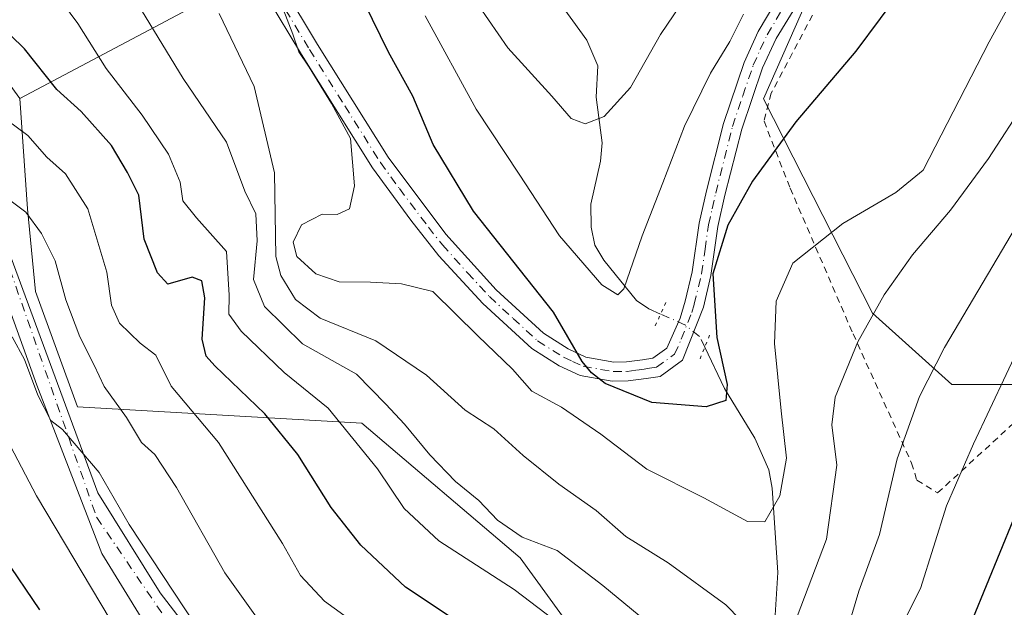
# Model space of a CAD drawing. Units: metres. Extents: x 603232 to 606653, y 4782425 to 4784790.
# Drawn here: x 604755 to 604907, y 4782906 to 4782996 of the extents above; entities that cross this region are included whole.
import ezdxf

# ---------------------------------------------------------------- set-up
doc = ezdxf.new("R2010")
doc.units = ezdxf.units.M
doc.header["$MEASUREMENT"] = 0
for name, pattern in [('DGN Style 2', [1.6480167562047852, 0.988810053722871, -0.6592067024819142]), ('DGN Style 4', [2.6384748266838614, 1.318413404963828, -0.6592067024819142, 0.001648016756204785, -0.6592067024819142]), ('DGN Style 5', [1.1536117293433497, 0.4944050268614355, -0.6592067024819142])]:
    doc.linetypes.add(name, pattern=pattern)
for name, color, linetype, lineweight in [('Alambrada', 7, 'DGN Style 2', 0), ('Arbolado forestal CxS', 92, 'Continuous', 0), ('Camino Cxs', 7, 'Continuous', 0), ('Camino eje', 30, 'DGN Style 4', 13), ('Corriente natural lineal', 142, 'Continuous', 13), ('Corriente natural lineal oculto', 9, 'DGN Style 4', 13), ('Curva de nivel maestra', 30, 'Continuous', 30), ('Curva de nivel normal', 30, 'Continuous', 0), ('Pastizal CxS', 92, 'Continuous', 0), ('Pista pavimentada Cxs', 135, 'Continuous', 0), ('Pista pavimentada eje', 135, 'DGN Style 4', 0), ('Prado CxS', 92, 'Continuous', 0), ('Puente lineal', 2, 'DGN Style 5', 0)]:
    doc.layers.add(name, color=color, linetype=linetype, lineweight=lineweight)

# ---------------------------------------------------------------- blocks, each defined once
blk = doc.blocks.new('*U11')
at = {"layer": 'Prado CxS', "color": 92, "linetype": 'Continuous', "lineweight": 0}
blk.add_polyline3d([(604778.9249, 4783224.514900001, 345.5341999999946), (604784.1095000004, 4783203.6713, 347.047000000006), (604792.6316999998, 4783187.8475, 347.6520000000019), (604797.9643000001, 4783177.107899999, 347.6543999999994), (604796.2081000004, 4783171.935900001, 348.4268000000012), (604800.5482999999, 4783163.566299999, 348.732600000003), (604806.1284999996, 4783151.167099999, 351.2260999999999), (604810.7790999999, 4783139.387700001, 353.1027000000031), (604814.1892999997, 4783128.5383, 353.9879999999976), (604815.1201, 4783115.209100001, 355.4732999999979), (604815.1209000006, 4783100.949899999, 357.5377000000008), (604821.0113000004, 4783087.9307, 356.7416999999987), (604827.8315000003, 4783074.601500001, 356.457699999999), (604832.8894999997, 4783065.033299999, 356.7513999999938), (604832.8901000004, 4783057.8073, 358.1649000000034), (604814.6333, 4783043.2005, 367.648199999996), (604810.9826999997, 4783022.508500001, 370.5721999999951), (604793.9430999998, 4783016.422900001, 378.165399999998), (604791.5088999998, 4783003.033100001, 381.3081999999995), (604755.3387000002, 4782983.821900001, 403.1848999999929), (604742.6246999997, 4783001.3781, 402.0385999999999)], dxfattribs=at)

msp = doc.modelspace()

# ---------------------------------------------------------------- linework, layer by layer
at = {"layer": 'Alambrada', "color": 7, "linetype": 'DGN Style 2', "lineweight": 0}
msp.add_polyline3d([(604976.8101000005, 4783073.710100001, 383.436400000006), (604962.6401000004, 4783073.3101, 382.4235999999946), (604939.8501000004, 4783066.840100001, 381.0071999999927), (604932.3501000004, 4783063.520099999, 381.8506000000052), (604917.4501, 4783049.6801, 374.902700000006), (604900.8901000004, 4783031.380100001, 372.6843999999983), (604888.9001000002, 4783015.5701, 371.5801999999967), (604877.8901000004, 4782998.100099999, 378.6465000000026), (604870.7701000003, 4782984.640100001, 378.9551000000066), (604869.6601, 4782980.340100001, 379.8931000000011), (604873.6700999998, 4782970.050100001, 382.2228000000032), (604883.3300999999, 4782947.670100001, 392.2581999999966), (604892.3201000001, 4782927.800100001, 414.6689999999944), (604893.1401000004, 4782925.1601, 418.3408999999957), (604896.3300999999, 4782923.210100001, 422.2428000000073), (604911.0800999999, 4782936.770099999, 413.101800000004), (604912.0500999996, 4782937.3301, 413.7388000000064), (604913.0301000001, 4782937.470100001, 414.6031999999978)], dxfattribs=at)
at = {"layer": 'Arbolado forestal CxS', "color": 92, "linetype": 'Continuous', "lineweight": 0}
for points in [[(604857.7805000005, 4782877.955700001, 398.918399999995), (604832.2187000001, 4782913.253900001, 392.1750000000029), (604807.8733000001, 4782933.945499999, 393.7182999999932), (604764.2143000001, 4782936.4169, 413.4998000000051), (604757.7619000003, 4782954.158100001, 413.0185000000056), (604756.5503000002, 4782966.8715, 409.9306999999972), (604755.3387000002, 4782983.821900001, 403.1848999999929), (604791.5088999998, 4783003.033100001, 381.3081999999995), (604793.9430999998, 4783016.422900001, 378.165399999998), (604810.9826999997, 4783022.508500001, 370.5721999999951), (604814.6333, 4783043.2005, 367.648199999996), (604832.8901000004, 4783057.8073, 358.1649000000034), (604832.8894999997, 4783065.033299999, 356.7513999999938), (604837.4417000003, 4783064.6821, 354.9327000000048), (604844.8815000001, 4783059.722300001, 352.6686000000045), (604851.8547, 4783057.680500001, 349.5764000000054), (604868.8450999996, 4783034.4461, 358.9039000000048), (604875.9379000004, 4783041.0239, 359.3895000000048), (604890.0970999999, 4783054.154899999, 362.6296000000002), (604931.4801000003, 4783076.064900001, 375.1454999999987)], [(604931.4801000003, 4783076.064900001, 375.1454999999987), (604935.0273000002, 4783070.105699999, 375.9712), (604924.0839000001, 4783058.661900001, 374.0035999999964), (604911.9770999998, 4783044.283700001, 371.9896000000008), (604900.9480999997, 4783031.1557, 370.6169999999984), (604880.2577000001, 4783008.028899999, 369.5519000000059), (604869.6039000005, 4782983.746099999, 371.5602000000072), (604886.3470999999, 4782950.8211, 384.202099999995), (604898.5195000004, 4782939.8663, 390.8405000000057), (604916.7768999999, 4782939.8663, 398.7881999999955), (604935.4424999999, 4782914.884299999, 412.9701999999961), (604950.5787000004, 4782891.425899999, 424.0396000000038), (604970.3365000002, 4782851.0109, 440.0731999999989)], [(604832.8894999997, 4783065.033299999, 356.7513999999938), (604832.8901000004, 4783057.8073, 358.1649000000034), (604814.6333, 4783043.2005, 367.648199999996), (604810.9826999997, 4783022.508500001, 370.5721999999951), (604793.9430999998, 4783016.422900001, 378.165399999998), (604791.5088999998, 4783003.033100001, 381.3081999999995), (604755.3387000002, 4782983.821900001, 403.1848999999929)], [(604911.9770999998, 4783044.283700001, 371.9896000000008), (604900.9480999997, 4783031.1557, 370.6169999999984), (604880.2577000001, 4783008.028899999, 369.5519000000059), (604869.6039000005, 4782983.746099999, 371.5602000000072), (604886.3470999999, 4782950.8211, 384.202099999995), (604898.5195000004, 4782939.8663, 390.8405000000057), (604916.7768999999, 4782939.8663, 398.7881999999955)], [(604750.5006999997, 4782900.885299999, 430.7939999999944), (604742.1482999995, 4782913.254100001, 431.0479999999953), (604736.3657000001, 4782936.8607, 426.4008000000031), (604720.2380999997, 4782935.162900001, 429.3221000000049), (604721.4540999997, 4782952.2029, 423.5558000000019), (604715.3662999999, 4782988.718699999, 411.649900000004), (604703.4130999995, 4783016.5811, 405.598800000007), (604724.2049000004, 4783029.8213, 398.9597000000067), (604742.6246999997, 4783001.3781, 402.0385999999999), (604755.3387000002, 4782983.821900001, 403.1848999999929), (604756.5503000002, 4782966.8715, 409.9306999999972), (604757.7619000003, 4782954.158100001, 413.0185000000056), (604764.2143000001, 4782936.4169, 413.4998000000051), (604807.8733000001, 4782933.945499999, 393.7182999999932), (604832.2187000001, 4782913.253900001, 392.1750000000029), (604857.7805000005, 4782877.955700001, 398.918399999995)], [(604755.3387000002, 4782983.821900001, 403.1848999999929), (604756.5503000002, 4782966.8715, 409.9306999999972), (604757.7619000003, 4782954.158100001, 413.0185000000056), (604764.2143000001, 4782936.4169, 413.4998000000051), (604807.8733000001, 4782933.945499999, 393.7182999999932), (604832.2187000001, 4782913.253900001, 392.1750000000029), (604857.7805000005, 4782877.955700001, 398.918399999995), (604882.1249000002, 4782845.0911, 401.8120000000054), (604890.6454999996, 4782829.268100001, 405.357799999998), (604873.6073000003, 4782796.404300001, 431.9046999999992), (604886.7171, 4782778.5985, 436.0507000000071), (604885.5072999997, 4782763.463500001, 443.5595999999932), (604885.5083, 4782745.9079, 454.2774999999965), (604877.0339000003, 4782729.562700001, 461.439400000003), (604873.7978999997, 4782702.738500001, 477.5935999999929)], [(604755.3387000002, 4782983.821900001, 403.1848999999929), (604756.5503000002, 4782966.8715, 409.9306999999972), (604757.7619000003, 4782954.158100001, 413.0185000000056), (604764.2143000001, 4782936.4169, 413.4998000000051), (604807.8733000001, 4782933.945499999, 393.7182999999932), (604832.2187000001, 4782913.253900001, 392.1750000000029), (604857.7805000005, 4782877.955700001, 398.918399999995), (604882.1249000002, 4782845.0911, 401.8120000000054), (604890.6454999996, 4782829.268100001, 405.357799999998), (604873.6073000003, 4782796.404300001, 431.9046999999992), (604886.7171, 4782778.5985, 436.0507000000071), (604885.5072999997, 4782763.463500001, 443.5595999999932), (604885.5083, 4782745.9079, 454.2774999999965), (604877.0339000003, 4782729.562700001, 461.439400000003), (604873.7978999997, 4782702.738500001, 477.5935999999929)]]:
    msp.add_polyline3d(points, dxfattribs=at)
at = {"layer": 'Camino Cxs', "color": 7, "linetype": 'Continuous', "lineweight": 0}
for points in [[(604732.1571000004, 4783080.8145, 392.4686999999976), (604732.0960999997, 4783080.8025, 392.6113000000041), (604731.6870999997, 4783080.721799999, 393.5620999999956), (604722.0301000001, 4783079.450099999, 407.6031999999978), (604717.6001000004, 4783077.880100001, 409.2752999999939), (604713.8400999998, 4783074.960100001, 405.9152000000031), (604709.2301000003, 4783070.370100001, 399.4171000000061), (604705.9101, 4783066.670100001, 395.7635000000009), (604705.3000999996, 4783065.050100001, 395.4425999999949), (604706.3101000005, 4783059.550100001, 396.0656000000017), (604710.4001000002, 4783048.550100001, 404.809500000003), (604714.8000999996, 4783029.610099999, 416.8960999999982), (604720.0500999996, 4783014.670100001, 423.4934999999969), (604724.5651000004, 4783003.064300001, 426.4251999999979), (604741.1804999998, 4782976.410300001, 431.5341000000044), (604752.8221000005, 4782962.651900001, 422.7704999999987), (604767.3239000002, 4782923.251499999, 434.5363999999972), (604776.8992999997, 4782907.883099999, 436.7854999999981), (604798.0658999998, 4782880.3663, 440.2396000000008)], [(604916.2317000004, 4782775.2961, 442.465200000006), (604900.8196999999, 4782775.970899999, 442.2085999999982), (604893.0543000001, 4782775.137499999, 441.4128999999957), (604883.3705000002, 4782777.3599, 447.3194999999978), (604865.1379000006, 4782794.905900001, 448.7568000000028), (604848.0723000001, 4782817.130899999, 440.8380000000034), (604829.0223000003, 4782844.1185, 441.3114999999962), (604810.3690999999, 4782863.962099999, 440.0437999999995), (604790.6602999996, 4782883.7227, 442.2241000000067), (604777.4285000004, 4782898.490300001, 438.8723999999929), (604767.9589000001, 4782913.8851, 438.1224999999977), (604757.9577000003, 4782939.761499999, 429.8601999999955), (604750.4965000004, 4782960.3991, 425.7780999999959), (604744.3051000005, 4782967.701500001, 431.684500000003), (604734.1688999999, 4782981.4375, 432.4219000000012), (604722.2901, 4783002.280099999, 426.9109000000026), (604717.7500999998, 4783013.9801, 423.7731000000058), (604716.6601, 4783017.0601, 423.7737000000052)], [(604752.8221000005, 4782962.651900001, 422.7704999999987), (604767.3239000002, 4782923.251499999, 434.5363999999972), (604776.8992999997, 4782907.883099999, 436.7854999999981), (604798.0658999998, 4782880.3663, 440.2396000000008)], [(604777.4285000004, 4782898.490300001, 438.8723999999929), (604767.9589000001, 4782913.8851, 438.1224999999977), (604757.9577000003, 4782939.761499999, 429.8601999999955), (604750.4965000004, 4782960.3991, 425.7780999999959)]]:
    msp.add_polyline3d(points, dxfattribs=at)
at = {"layer": 'Camino eje', "color": 30, "linetype": 'DGN Style 4', "lineweight": 13}
msp.add_polyline3d([(604717.6823000005, 4783017.791099999, 423.7188000000024), (604718.9001000002, 4783014.325099999, 423.6503999999986), (604721.1700999998, 4783008.475099999, 424.636599999998), (604723.4101, 4783002.715100001, 426.5966000000044), (604736.1533000004, 4782980.511299999, 432.0200000000041), (604752.9332999998, 4782960.1305, 421.7750999999989), (604767.1653000005, 4782919.441500001, 435.5513999999966), (604787.7471000003, 4782889.229900001, 441.4247000000032), (604827.4902999997, 4782850.067500001, 441.2841999999946), (604854.8192999996, 4782813.8235, 441.2685999999958), (604875.4329000004, 4782787.361099999, 449.423299999995), (604885.5928999997, 4782779.7411, 442.4216000000015), (604889.4029000001, 4782777.6775, 439.2516000000033), (604896.7055000003, 4782777.836100001, 442.0348999999987), (604901.7855000002, 4782778.471100001, 442.8509999999952), (604907.3416999998, 4782777.836100001, 441.2554999999993)], dxfattribs=at)
at = {"layer": 'Corriente natural lineal', "color": 142, "linetype": 'Continuous', "lineweight": 13}
for points in [[(604853.7774, 4782950.699100001, 372.069399999993), (604851.9577000003, 4782951.508400001, 371.311400000006), (604850.0880000005, 4782952.758500001, 370.8948999999994), (604845.0412, 4782958.9989, 369.1493999999948), (604843.6893999996, 4782961.281400001, 368.6708000000072), (604843.0884999996, 4782964.029800001, 367.9876999999979), (604843.0625, 4782967.5812, 367.1692000000039), (604844.5493999999, 4782974.170800001, 366.0074000000022), (604844.8088999996, 4782977.013800001, 365.2250000000058), (604843.8838000001, 4782984.007400001, 363.7433000000019), (604844.1228, 4782988.846899999, 362.6601999999984), (604842.4315, 4782992.763300001, 361.5868000000046), (604837.7482000003, 4782999.329299999, 360.0742000000027), (604837.0828999998, 4783002.069499999, 359.4024999999965), (604836.9171000002, 4783004.9891, 358.8233999999939), (604837.5096000005, 4783010.7443, 357.7658999999985), (604839.6590999998, 4783016.727700001, 356.8264999999956), (604841.8990000002, 4783020.6996, 355.8493000000017)], [(604923.7731999997, 4782782.8268, 434.4462000000058), (604922.0124000004, 4782785.533700001, 431.877999999997), (604918.1756999996, 4782790.544199999, 427.516300000003), (604915.8559999998, 4782795.469000001, 424.4720999999991), (604908.0118000006, 4782804.476299999, 417.0050000000047), (604897.9430999998, 4782818.447799999, 408.8475999999937), (604895.1178000001, 4782823.7357, 406.6906000000017), (604893, 4782829, 404.5960999999952), (604890.4798999997, 4782840.118000001, 401.4658999999957), (604887.6924000002, 4782845.287000001, 399.3264999999956), (604884.4055000005, 4782854.755700001, 396.7495000000054), (604879.4678999997, 4782865.881200001, 394.3650999999954), (604878.1780000003, 4782876.981100001, 390.8405000000057), (604878.1386000002, 4782880.8607, 389.7247999999963), (604873.5994999995, 4782893.2477, 386.9193999999989), (604871.3914999999, 4782904.449200001, 383.6848999999929), (604871.7627999998, 4782910.9944, 381.6998000000021), (604870.8986000001, 4782923.941600001, 378.5288), (604870.4006000003, 4782926.742500001, 377.9303000000073), (604868.2566999998, 4782931.6371, 376.6765000000014), (604863.5915000001, 4782939.2751, 375.0380000000005), (604860.5571999997, 4782945.6163, 374.4106999999931)]]:
    msp.add_polyline3d(points, dxfattribs=at)
at = {"layer": 'Corriente natural lineal oculto', "color": 9, "linetype": 'DGN Style 4', "lineweight": 13}
msp.add_polyline3d([(604860.5571999997, 4782945.6163, 374.4106999999931), (604859.7723000003, 4782947.2566, 374.2455999999947), (604857.5979000004, 4782948.9999, 373.6680999999954), (604853.7774, 4782950.699100001, 372.069399999993)], dxfattribs=at)
at = {"layer": 'Curva de nivel maestra', "color": 30, "linetype": 'Continuous', "lineweight": 30, "flags": 128}
for points, elevation in [([(604894.9800000006, 4783006.200099999), (604883.7800000003, 4782991.120100001), (604874.5499999998, 4782980.2401), (604867.9000000004, 4782971.120100001), (604864.0800000001, 4782964.370100001), (604861.7999999998, 4782956.890100001), (604862.4299999997, 4782947.100099999), (604863.9900000002, 4782939.880100001), (604863.8200000003, 4782937.440099999), (604860.7699999996, 4782936.420100001), (604852.4199999999, 4782937.130100001), (604845.2599999999, 4782940.040100001), (604843.1699999999, 4782941.670100001), (604841.75, 4782943.420100001), (604837.3099999996, 4782950.9801), (604825.0499999998, 4782966.530099999), (604818.8700000001, 4782976.7601), (604815.7100000001, 4782984.190099999), (604812, 4782990.960100001), (604805.9000000004, 4783003.420100001)], 375), ([(604829.6100000005, 4782898.720100001), (604814.6200000001, 4782908.7401), (604807.7199999997, 4782915.1601), (604803.1799999997, 4782920.950099999), (604798.0499999998, 4782929.130100001), (604793, 4782935.380100001), (604785.3200000003, 4782942.7301), (604783.9900000002, 4782944.2301), (604783.3899999997, 4782946.8201), (604783.75, 4782953.1801), (604783.2999999998, 4782955.780099999), (604781.8300000001, 4782956.350099999), (604778.1100000005, 4782955.3101), (604776.5, 4782957.050100001), (604774.4400000004, 4782962.2301), (604773.6600000003, 4782968.950099999), (604771.9100000003, 4782972.460100001), (604769.4199999999, 4782976.5801), (604764.7999999998, 4782981.8201), (604761.0599999996, 4782985.220100001), (604756.0999999996, 4782991.470100001), (604751.79, 4782995.610099999)], 400), ([(604908, 4782919.1601), (604901.7000000002, 4782903.8301)], 400), ([(604752.9199999999, 4782913.350099999), (604758.3799999999, 4782905.270099999)], 425)]:
    msp.add_lwpolyline(points, dxfattribs=dict(at, elevation=elevation))
at = {"layer": 'Curva de nivel normal', "color": 30, "linetype": 'Continuous', "lineweight": 0, "flags": 128}
for points, elevation in [([(604743.4100000003, 4783027.480000001), (604756.5, 4783005.92), (604764.2599999999, 4782995.359999999), (604768.6399999997, 4782988.42), (604774.1600000003, 4782981.25), (604778.2000000002, 4782975.289999999), (604780, 4782970.99), (604780.3899999997, 4782968.100000001), (604782.4699999997, 4782965.460000001), (604787.0999999996, 4782960.32), (604787.4900000002, 4782953.59), (604787.4800000006, 4782950.66), (604789.3700000001, 4782948.050000001), (604795.9699999997, 4782941.699999999), (604802.7000000002, 4782936.220000001), (604810.3200000003, 4782926.939999999), (604814.3899999997, 4782920.82), (604819.7199999997, 4782915.83), (604831.2699999996, 4782908.380000001), (604841.1100000005, 4782900.880000001)], 395), ([(604911.3600000005, 4783005.470000001), (604904.2300000006, 4782992.529999999), (604894.0899999999, 4782972.810000001), (604889.9199999999, 4782969.390000001), (604881.7599999999, 4782964.609999999), (604874.0800000001, 4782958.529999999), (604871.54, 4782952.699999999), (604871.29, 4782946.199999999), (604872.2699999996, 4782935.810000001), (604873.1100000005, 4782928.57), (604872.0999999996, 4782922.789999999), (604869.7999999998, 4782918.779999999), (604867.1299999999, 4782918.810000001), (604860.4199999999, 4782922.460000001), (604851.6500000004, 4782926.869999999), (604844.5899999999, 4782932.25), (604838.5599999996, 4782936.369999999), (604834, 4782938.84), (604831.04, 4782942.24), (604825.6900000004, 4782947.34), (604818.7699999996, 4782954.140000001), (604813.9800000006, 4782955.359999999), (604809.2400000002, 4782955.59), (604804.4299999997, 4782955.65), (604800.8099999996, 4782956.9), (604797.9299999997, 4782959.560000001), (604797.3200000003, 4782961.75), (604798.6100000005, 4782964.4), (604801.7800000003, 4782966.029999999), (604804.1200000001, 4782966.01), (604805.9699999997, 4782966.880000001), (604806.7800000003, 4782970.42), (604806.1600000003, 4782977.67), (604803.2300000006, 4782983.060000001), (604799.7800000003, 4782988.66), (604798.2199999997, 4782990.970000001), (604797.29, 4782993.710000001), (604795.8300000001, 4782997.560000001)], 380), ([(604857.7300000006, 4782999.58), (604853.7699999996, 4782993.680000001), (604849.1600000003, 4782985.529999999), (604845.0999999996, 4782981.050000001), (604842.2100000001, 4782979.930000001), (604840.0199999996, 4782980.77), (604837.0800000001, 4782984.199999999), (604830.3200000003, 4782991.609999999), (604825.8399999999, 4782998.050000001)], 365), ([(604774.0300000003, 4782997.4), (604780.4699999997, 4782986.92), (604787.0899999999, 4782977.109999999), (604789.9000000004, 4782969.57), (604791.6100000005, 4782966.100000001), (604791.7999999998, 4782961.960000001), (604791.25, 4782956.02), (604792.9299999997, 4782951.84), (604798.7800000003, 4782946.140000001), (604807.0599999996, 4782941.480000001), (604811.5800000001, 4782936.850000001), (604814.4400000004, 4782933.77), (604818.3200000003, 4782929.07), (604822.2699999996, 4782924.980000001), (604825.8600000005, 4782922.039999999), (604828.7000000002, 4782919.02), (604832.5300000003, 4782916.439999999), (604837.8899999997, 4782914.359999999), (604844.8899999997, 4782909.01), (604860.4900000002, 4782896.140000001)], 390), ([(604786, 4782996.869999999), (604791.3399999999, 4782985.66), (604794.4800000006, 4782972.380000001), (604794.7000000002, 4782959.539999999), (604795.4400000004, 4782956.630000001), (604797.7000000002, 4782952.960000001), (604801.5099999999, 4782950.060000001), (604810.04, 4782946.58), (604817.8399999999, 4782941.300000001), (604823.7699999996, 4782935.930000001), (604828.1600000003, 4782933.050000001), (604832.6600000003, 4782928.939999999), (604838.1299999999, 4782924.550000001), (604843.8600000005, 4782920.5), (604848.4600000001, 4782916.529999999), (604854.9199999999, 4782912.449999999), (604863.7800000003, 4782906), (604868.2999999998, 4782901.4)], 385), ([(604866.5300000003, 4782996.779999999), (604864.4199999999, 4782992.59), (604861.4500000002, 4782987.710000001), (604857.4400000004, 4782979.58), (604854.1200000001, 4782970.84), (604850.9400000004, 4782962.699999999), (604848.1299999999, 4782954.57), (604847.2300000006, 4782953.67), (604844.7300000006, 4782955.17), (604838.2699999996, 4782962.710000001), (604832.04, 4782972.180000001), (604825.4699999997, 4782982.199999999), (604817.6100000005, 4782996.529999999)], 370), ([(604812, 4782899.480000001), (604802.1699999999, 4782906.59), (604798.4699999997, 4782910.52), (604795.7100000001, 4782915.460000001), (604785.8600000005, 4782930.970000001), (604778.5899999999, 4782939.619999999), (604776.2400000002, 4782944.380000001), (604773.8600000005, 4782946.25), (604770.6500000004, 4782949.279999999), (604769.4600000001, 4782952.060000001), (604768.7100000001, 4782957.140000001), (604765.7999999998, 4782966.890000001), (604762.3799999999, 4782972.26), (604759.5300000003, 4782974.800000001), (604756.5899999999, 4782978.140000001), (604749.9800000006, 4782983.01)], 405), ([(604874.7599999999, 4782904.230000001), (604879.25, 4782916.119999999), (604880.8300000001, 4782927.480000001), (604880.0599999996, 4782933.67), (604880.5899999999, 4782937.91), (604884.0700000003, 4782946.439999999), (604888.0899999999, 4782953.66), (604892.4699999997, 4782959.800000001), (604898.2800000003, 4782966.66), (604904.1399999997, 4782974.58), (604909.9299999997, 4782983.539999999)], 385), ([(604881.0099999999, 4782897.279999999), (604884.2400000002, 4782908.119999999), (604887.3799999999, 4782916.850000001), (604890.1200000001, 4782928.449999999), (604893.54, 4782938.02), (604897.3600000005, 4782945.539999999), (604915.7100000001, 4782976.529999999)], 390), ([(604791.7000000002, 4782904.130000001), (604786.8300000001, 4782910.949999999), (604779.4400000004, 4782924.07), (604776.0999999996, 4782929.100000001), (604774.0700000003, 4782930.949999999), (604771.7599999999, 4782934.779999999), (604768.3200000003, 4782939.550000001), (604766.7999999998, 4782942.859999999), (604764.5899999999, 4782947.180000001), (604762.4500000002, 4782952.880000001), (604760.79, 4782958.880000001), (604758.6799999997, 4782963.100000001), (604756.2699999996, 4782966.359999999), (604753.4400000004, 4782968.52)], 410), ([(604782.3799999999, 4782902.82), (604772.1600000003, 4782918.369999999), (604767.5599999996, 4782926.33), (604763.6900000004, 4782930.880000001), (604761.9299999997, 4782932.939999999), (604760.1100000005, 4782934.359999999), (604758.0999999996, 4782938.210000001), (604756.0700000003, 4782943.699999999), (604754.2000000002, 4782947.199999999)], 415), ([(604887.4800000006, 4782896.210000001), (604893.7000000002, 4782908.539999999), (604897.6799999997, 4782921.210000001), (604901.8200000003, 4782930.76), (604909.3499999996, 4782946.75)], 395), ([(604769.2300000006, 4782903.76), (604757.9299999997, 4782922.75), (604750.4500000002, 4782936.970000001)], 420)]:
    msp.add_lwpolyline(points, dxfattribs=dict(at, elevation=elevation))
at = {"layer": 'Pastizal CxS', "color": 92, "linetype": 'Continuous', "lineweight": 0}
for points in [[(604931.4801000003, 4783076.064900001, 375.1454999999987), (604935.0273000002, 4783070.105699999, 375.9712), (604924.0839000001, 4783058.661900001, 374.0035999999964), (604911.9770999998, 4783044.283700001, 371.9896000000008), (604900.9480999997, 4783031.1557, 370.6169999999984), (604880.2577000001, 4783008.028899999, 369.5519000000059), (604869.6039000005, 4782983.746099999, 371.5602000000072), (604886.3470999999, 4782950.8211, 384.202099999995), (604898.5195000004, 4782939.8663, 390.8405000000057), (604916.7768999999, 4782939.8663, 398.7881999999955), (604935.4424999999, 4782914.884299999, 412.9701999999961), (604950.5787000004, 4782891.425899999, 424.0396000000038), (604970.3365000002, 4782851.0109, 440.0731999999989)], [(604916.7768999999, 4782939.8663, 398.7881999999955), (604898.5195000004, 4782939.8663, 390.8405000000057), (604886.3470999999, 4782950.8211, 384.202099999995), (604869.6039000005, 4782983.746099999, 371.5602000000072), (604880.2577000001, 4783008.028899999, 369.5519000000059), (604900.9480999997, 4783031.1557, 370.6169999999984), (604911.9770999998, 4783044.283700001, 371.9896000000008)]]:
    msp.add_polyline3d(points, dxfattribs=at)
at = {"layer": 'Pista pavimentada Cxs', "color": 135, "linetype": 'Continuous', "lineweight": 0}
for points in [[(604790.4101, 4783009.9001, 394.097299999994), (604801.1002000002, 4782992.120100001, 394.9358999999968), (604811.9402000001, 4782974.8101, 392.0929000000033), (604820.8000999996, 4782962.9801, 388.0093999999954), (604828.5301000001, 4782954.420100001, 388.1021000000038), (604835.7801000001, 4782947.7401, 387.2163), (604839.5800999999, 4782945.340100001, 385.4042000000045), (604842.3101000005, 4782944.090100001, 382.1597000000039), (604846.6001000004, 4782943.3201, 379.2694999999949), (604848.5500999996, 4782943.350099999, 378.5880000000034), (604850.9801000003, 4782943.690099999, 377.9131000000052), (604852.5701000001, 4782943.920100001, 377.4219000000012), (604854.7100999998, 4782945.470100001, 376.8007999999973), (604856.7801000001, 4782950.0601, 380.8671999999933), (604857.5401, 4782952.6601, 385.045499999993), (604858.6201, 4782957.1801, 389.772299999997), (604859.7001, 4782964.670100001, 394.2244000000064), (604860.8101000005, 4782969.640100001, 391.8635999999969), (604863.4201999997, 4782979.960100001, 377.4082999999956), (604866.6001000004, 4782989.360099999, 378.5314000000071), (604868.7600999996, 4782994.140100001, 382.5298000000039), (604874.0401, 4783003.0101, 375.1070000000037)], [(604790.4101, 4783009.9001, 394.097299999994), (604801.1002000002, 4782992.120100001, 394.9358999999968), (604811.9402000001, 4782974.8101, 392.0929000000033), (604820.8000999996, 4782962.9801, 388.0093999999954), (604828.5301000001, 4782954.420100001, 388.1021000000038), (604835.7801000001, 4782947.7401, 387.2163), (604839.5800999999, 4782945.340100001, 385.4042000000045), (604842.3101000005, 4782944.090100001, 382.1597000000039), (604846.6001000004, 4782943.3201, 379.2694999999949), (604848.5500999996, 4782943.350099999, 378.5880000000034), (604850.9801000003, 4782943.690099999, 377.9131000000052), (604852.5701000001, 4782943.920100001, 377.4219000000012), (604854.7100999998, 4782945.470100001, 376.8007999999973), (604856.7801000001, 4782950.0601, 380.8671999999933), (604857.5401, 4782952.6601, 385.045499999993), (604858.6201, 4782957.1801, 389.772299999997), (604859.7001, 4782964.670100001, 394.2244000000064), (604860.8101000005, 4782969.640100001, 391.8635999999969), (604863.4201999997, 4782979.960100001, 377.4082999999956), (604866.6001000004, 4782989.360099999, 378.5314000000071), (604868.7600999996, 4782994.140100001, 382.5298000000039), (604874.0401, 4783003.0101, 375.1070000000037)], [(604878.2701000003, 4783004.090100001, 372.226999999999), (604871.5201000003, 4782993.0601, 382.1076999999932), (604869.4200999998, 4782988.520099999, 378.6160999999993), (604866.2302000001, 4782979.130100001, 380.2250000000058), (604863.6601, 4782968.960100001, 389.3133999999991), (604862.5900999998, 4782964.140100001, 390.2639000000054), (604861.5000999998, 4782956.630100001, 386.9710999999952), (604860.3400999998, 4782951.780099999, 383.6291000000056), (604857.1201, 4782943.600099999, 378.0541999999987), (604853.7001, 4782941.120100001, 379.9459999999963), (604851.5601000005, 4782940.8201, 380.0080000000016), (604848.7801000001, 4782940.420100001, 380.550900000002), (604846.3601000002, 4782940.380100001, 381.2100000000065), (604841.4200999998, 4782941.270099999, 383.3559999999998), (604838.1801000005, 4782942.7601, 386.3957999999984), (604833.9901999999, 4782945.4101, 388.3086999999941), (604826.4600999998, 4782952.340100001, 390.2765000000072), (604819.7200999996, 4782959.670100001, 389.088699999993), (604815.4101, 4782965.1501, 389.8608999999997), (604809.5201000003, 4782973.170100001, 393.5997999999963), (604798.6002000002, 4782990.590100001, 397.2127000000037), (604787.8601000002, 4783008.450099999, 393.3076000000001)], [(604878.2701000003, 4783004.090100001, 372.226999999999), (604871.5201000003, 4782993.0601, 382.1076999999932), (604869.4200999998, 4782988.520099999, 378.6160999999993), (604866.2302000001, 4782979.130100001, 380.2250000000058), (604863.6601, 4782968.960100001, 389.3133999999991), (604862.5900999998, 4782964.140100001, 390.2639000000054), (604861.5000999998, 4782956.630100001, 386.9710999999952), (604860.3400999998, 4782951.780099999, 383.6291000000056), (604857.1201, 4782943.600099999, 378.0541999999987), (604853.7001, 4782941.120100001, 379.9459999999963), (604851.5601000005, 4782940.8201, 380.0080000000016), (604848.7801000001, 4782940.420100001, 380.550900000002), (604846.3601000002, 4782940.380100001, 381.2100000000065), (604841.4200999998, 4782941.270099999, 383.3559999999998), (604838.1801000005, 4782942.7601, 386.3957999999984), (604833.9901999999, 4782945.4101, 388.3086999999941), (604826.4600999998, 4782952.340100001, 390.2765000000072), (604819.7200999996, 4782959.670100001, 389.088699999993), (604815.4101, 4782965.1501, 389.8608999999997), (604809.5201000003, 4782973.170100001, 393.5997999999963), (604798.6002000002, 4782990.590100001, 397.2127000000037), (604787.8601000002, 4783008.450099999, 393.3076000000001)]]:
    msp.add_polyline3d(points, dxfattribs=at)
at = {"layer": 'Pista pavimentada eje', "color": 135, "linetype": 'DGN Style 4', "lineweight": 0}
msp.add_polyline3d([(604789.1350999996, 4783009.175100001, 393.7293999999966), (604799.8501000004, 4782991.3551, 395.9983000000066), (604805.2701000003, 4782982.700099999, 394.4835000000021), (604810.7301000003, 4782973.9901, 392.6974999999948), (604813.6750999996, 4782969.9801, 390.2302999999956), (604818.1051000003, 4782964.065099999, 389.8793000000005), (604820.2600999996, 4782961.325099999, 388.6845999999932), (604824.1250999998, 4782957.045100001, 388.849000000002), (604827.4951, 4782953.380100001, 389.5296999999992), (604831.1201, 4782950.040100001, 387.4691000000021), (604834.8850999996, 4782946.575099999, 387.6958000000013), (604838.8800999997, 4782944.050100001, 385.6771000000008), (604840.2451, 4782943.425100001, 383.9388000000035), (604841.8651000002, 4782942.6801, 381.3264000000054), (604846.4801000003, 4782941.850099999, 379.6707000000025), (604848.6651, 4782941.8851, 379.090200000006), (604850.0551000005, 4782942.085100001, 378.6723000000056), (604851.2701000003, 4782942.255100001, 378.2744999999995), (604852.0651000004, 4782942.370100001, 377.9904999999999), (604853.1350999996, 4782942.520099999, 377.9014000000025), (604855.9151, 4782944.5351, 377.2823999999964), (604856.9501, 4782946.8301, 375.4456999999966), (604858.5601000005, 4782950.920100001, 381.9842000000062), (604858.9401000004, 4782952.220100001, 384.2289000000019), (604860.0601000005, 4782956.905099999, 388.3090999999986), (604860.6051000003, 4782960.6601, 391.3234999999986), (604861.1451000003, 4782964.405099999, 392.2102000000014), (604861.7001, 4782966.890100001, 391.2209000000003), (604862.2351000002, 4782969.300100001, 389.8386000000028), (604864.8251, 4782979.545100001, 378.7036999999983), (604866.4151, 4782984.245100001, 375.3907999999938), (604868.0100999996, 4782988.940099999, 377.3417000000045), (604869.0900999998, 4782991.3301, 381.1016999999993), (604870.1401000004, 4782993.600099999, 382.2069999999949), (604872.7801000001, 4782998.0351, 379.6545000000042)], dxfattribs=at)
at = {"layer": 'Prado CxS', "color": 92, "linetype": 'Continuous', "lineweight": 0}
msp.add_polyline3d([(604832.8894999997, 4783065.033299999, 356.7513999999938), (604832.8901000004, 4783057.8073, 358.1649000000034), (604814.6333, 4783043.2005, 367.648199999996), (604810.9826999997, 4783022.508500001, 370.5721999999951), (604793.9430999998, 4783016.422900001, 378.165399999998), (604791.5088999998, 4783003.033100001, 381.3081999999995), (604755.3387000002, 4782983.821900001, 403.1848999999929)], dxfattribs=at)
at = {"layer": 'Puente lineal', "color": 2, "linetype": 'DGN Style 5', "lineweight": 0, "extrusion": (-0.3810563171754058, -0.8449277922379826, 0.3753573085002677), "elevation": -4271586.243298724, "flags": 128}
msp.add_lwpolyline([(-1414978.788783852, 1730269.6858367), (-1414978.788783852, 1730280.342553805)], dxfattribs=at)
at = {"layer": 'Puente lineal', "color": 2, "linetype": 'DGN Style 5', "lineweight": 0, "extrusion": (0.01336097352693637, 0.0339404473388476, 0.9993345437944451), "elevation": 170796.1654141041, "flags": 128}
msp.add_lwpolyline([(1189166.6998009, -4668956.534869186), (1189166.6998009, -4668952.532193701)], dxfattribs=at)

# ---------------------------------------------------------------- block references
at = {"layer": 'Prado CxS', "color": 92, "linetype": 'Continuous', "lineweight": 0}
msp.add_blockref('*U11', (0, 0), dxfattribs=at)

doc.saveas('drawing.dxf')
